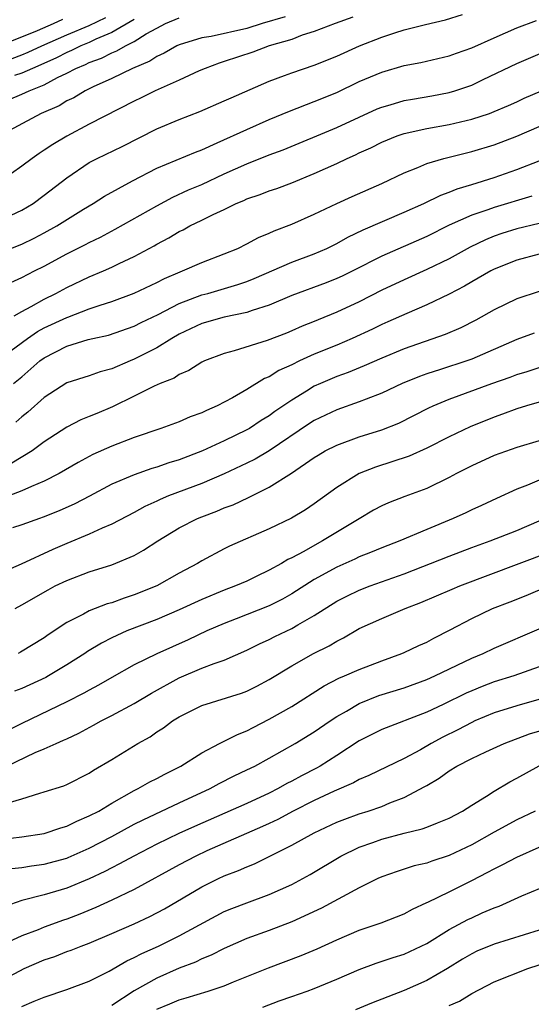
# Model space of a CAD drawing. Units: inches. Extents: x 2556000 to 2559000, y 1554000 to 1557000.
# Drawn here: x 2557493 to 2557538, y 1554814 to 1554901 of the extents above; entities that cross this region are included whole.
import ezdxf

# ---------------------------------------------------------------- set-up
doc = ezdxf.new("R2010")
doc.units = ezdxf.units.IN
doc.header["$MEASUREMENT"] = 0
doc.layers.add('LD25561554_2ft', color=161, linetype='Continuous')

msp = doc.modelspace()

# ---------------------------------------------------------------- linework, layer by layer
at = {"layer": 'LD25561554_2ft'}
for points, elevation in [([(2557516.423, 1554901.577), (2557514.382, 1554901), (2557513, 1554900.543), (2557509.827, 1554899.827), (2557509, 1554899.721), (2557507, 1554899.105), (2557506.786, 1554899), (2557505.66, 1554898.34), (2557505, 1554898.048), (2557504.367, 1554897.633), (2557502.849, 1554897), (2557501, 1554896.102), (2557499.357, 1554895.357), (2557498.622, 1554895), (2557497.61, 1554894.39), (2557497, 1554894.102), (2557496.315, 1554893.685), (2557494.732, 1554893), (2557490.977, 1554891)], 7058), ([(2557491, 1554883.474), (2557493, 1554884.413), (2557493.993, 1554885), (2557495, 1554885.728), (2557497, 1554887.276), (2557499, 1554888.625), (2557499.705, 1554889), (2557501.931, 1554890.069), (2557505, 1554891.615), (2557507, 1554892.45), (2557508.834, 1554893.166), (2557511, 1554894.112), (2557511.603, 1554894.397), (2557515, 1554895.866), (2557516.355, 1554896.355), (2557517, 1554896.607), (2557519, 1554897.288), (2557521, 1554898.093), (2557523.022, 1554899), (2557525, 1554899.78), (2557526.162, 1554900.162), (2557527, 1554900.418), (2557528.891, 1554900.891), (2557530.682, 1554901.317), (2557532.197, 1554901.803)], 7062), ([(2557491, 1554899.029), (2557493, 1554899.81), (2557494.381, 1554900.381), (2557495.824, 1554901), (2557496.631, 1554901.37)], 7050), ([(2557522.443, 1554901.558), (2557520.849, 1554901), (2557519, 1554900.269), (2557517.938, 1554899.938), (2557517, 1554899.582), (2557514.995, 1554899), (2557513.545, 1554898.455), (2557511, 1554897.603), (2557510.536, 1554897.464), (2557509.292, 1554897), (2557508.774, 1554896.774), (2557507, 1554895.95), (2557504.858, 1554895), (2557503.621, 1554894.379), (2557503, 1554894.084), (2557499, 1554892.028), (2557497.013, 1554890.987), (2557495.753, 1554890.247), (2557495, 1554889.727), (2557494.55, 1554889.45), (2557493.911, 1554889), (2557493, 1554888.312), (2557491.155, 1554887)], 7060), ([(2557491.804, 1554894.196), (2557493, 1554894.697), (2557493.64, 1554895), (2557495, 1554895.542), (2557496.186, 1554896.186), (2557497, 1554896.575), (2557497.793, 1554897), (2557498.65, 1554897.35), (2557499, 1554897.525), (2557500.088, 1554897.912), (2557501, 1554898.378), (2557501.454, 1554898.546), (2557502.224, 1554899), (2557503, 1554899.386), (2557504.057, 1554900.057), (2557505, 1554900.589), (2557505.787, 1554901), (2557507, 1554901.497)], 7056), ([(2557492.131, 1554897.87), (2557493, 1554898.2), (2557493.568, 1554898.432), (2557494.778, 1554899), (2557497, 1554899.984), (2557499, 1554900.819), (2557500.476, 1554901.524)], 7052), ([(2557503, 1554901.337), (2557501, 1554900.177), (2557499.589, 1554899.589), (2557499, 1554899.308), (2557498.249, 1554899), (2557497.417, 1554898.583), (2557497, 1554898.413), (2557496.071, 1554897.93), (2557494.696, 1554897.304), (2557493.95, 1554897), (2557493, 1554896.563), (2557492.361, 1554896.361)], 7054), ([(2557492.032, 1554881), (2557493, 1554881.382), (2557494.09, 1554881.91), (2557495, 1554882.378), (2557496.119, 1554883), (2557498.496, 1554884.496), (2557499.34, 1554885), (2557500.35, 1554885.65), (2557502.843, 1554887), (2557505, 1554888.131), (2557508.434, 1554889.566), (2557509, 1554889.774), (2557510.374, 1554890.374), (2557513, 1554891.573), (2557515, 1554892.45), (2557516.789, 1554893.211), (2557519, 1554894.045), (2557521, 1554894.861), (2557523, 1554895.826), (2557525, 1554896.673), (2557527, 1554897.252), (2557528.466, 1554897.533), (2557531, 1554898.109), (2557531.647, 1554898.353), (2557533, 1554898.818), (2557535, 1554899.727), (2557537, 1554900.591), (2557538.755, 1554901.245)], 7064), ([(2557492.027, 1554877.973), (2557493, 1554878.415), (2557494.116, 1554879), (2557495, 1554879.437), (2557497, 1554880.508), (2557498.658, 1554881.342), (2557499, 1554881.533), (2557499.993, 1554882.007), (2557501.293, 1554882.708), (2557505, 1554884.792), (2557506.435, 1554885.565), (2557507.805, 1554886.194), (2557509, 1554886.69), (2557511, 1554887.615), (2557513, 1554888.512), (2557515, 1554889.304), (2557516.227, 1554889.773), (2557521, 1554891.739), (2557523, 1554892.672), (2557524.609, 1554893.392), (2557525, 1554893.551), (2557525.759, 1554893.759), (2557527, 1554894.133), (2557527.728, 1554894.272), (2557529.442, 1554894.558), (2557531, 1554894.848), (2557531.497, 1554895), (2557533, 1554895.522), (2557534.026, 1554896.026), (2557537, 1554897.444), (2557539.511, 1554898.489)], 7066), ([(2557492.329, 1554875), (2557493, 1554875.385), (2557493.824, 1554875.824), (2557495, 1554876.502), (2557496.02, 1554877), (2557497, 1554877.531), (2557499, 1554878.479), (2557500.267, 1554879), (2557501, 1554879.325), (2557501.645, 1554879.645), (2557503, 1554880.274), (2557504.761, 1554881.239), (2557505, 1554881.384), (2557506.059, 1554881.941), (2557507, 1554882.509), (2557507.339, 1554882.661), (2557507.947, 1554883), (2557509, 1554883.506), (2557510.022, 1554884.022), (2557511, 1554884.472), (2557512.068, 1554885), (2557512.731, 1554885.269), (2557513, 1554885.401), (2557514.196, 1554885.803), (2557515, 1554886.124), (2557515.663, 1554886.337), (2557517, 1554886.842), (2557519, 1554887.664), (2557521, 1554888.558), (2557521.935, 1554889), (2557522.678, 1554889.322), (2557523, 1554889.484), (2557524.046, 1554889.954), (2557525, 1554890.436), (2557526.388, 1554891), (2557527, 1554891.211), (2557529, 1554891.656), (2557531, 1554892.003), (2557533, 1554892.474), (2557534.571, 1554893), (2557535, 1554893.163), (2557536.286, 1554893.714), (2557537, 1554894.03), (2557537.658, 1554894.342), (2557539.21, 1554895)], 7068), ([(2557491, 1554871.192), (2557493.516, 1554873), (2557494.392, 1554873.608), (2557495, 1554873.93), (2557497, 1554874.869), (2557497.104, 1554874.896), (2557499, 1554875.624), (2557499.966, 1554875.966), (2557501, 1554876.295), (2557503, 1554877.024), (2557505, 1554877.97), (2557505.672, 1554878.328), (2557507.07, 1554878.931), (2557507.277, 1554879), (2557509, 1554879.751), (2557511, 1554880.504), (2557512.195, 1554881), (2557513, 1554881.398), (2557514.035, 1554881.965), (2557515, 1554882.366), (2557515.428, 1554882.572), (2557517, 1554883.155), (2557519, 1554884.03), (2557521, 1554884.999), (2557522.375, 1554885.625), (2557525, 1554886.778), (2557527, 1554887.728), (2557528.198, 1554888.198), (2557529, 1554888.549), (2557530.532, 1554889), (2557533, 1554889.607), (2557535, 1554890.218), (2557537.023, 1554890.977), (2557539, 1554891.822)], 7070), ([(2557492.269, 1554869), (2557493, 1554869.597), (2557494.608, 1554871), (2557495, 1554871.29), (2557497, 1554872.318), (2557498.894, 1554872.894), (2557499.316, 1554873), (2557500.696, 1554873.303), (2557503, 1554874.097), (2557503.597, 1554874.403), (2557505.119, 1554875.119), (2557507, 1554876.097), (2557509, 1554876.863), (2557509.531, 1554877), (2557512.218, 1554877.782), (2557513, 1554878.057), (2557513.673, 1554878.327), (2557517, 1554879.771), (2557519, 1554880.512), (2557520.121, 1554881), (2557521, 1554881.436), (2557521.997, 1554882.003), (2557523.343, 1554882.656), (2557527, 1554884.214), (2557528.741, 1554885), (2557530.259, 1554885.741), (2557531, 1554885.995), (2557531.71, 1554886.29), (2557533, 1554886.67), (2557535, 1554887.303), (2557537, 1554888.023), (2557539, 1554888.796)], 7072), ([(2557538.347, 1554885.653), (2557535, 1554884.647), (2557534.432, 1554884.432), (2557533, 1554883.948), (2557531, 1554883.057), (2557529, 1554882.067), (2557525, 1554880.309), (2557522.424, 1554879), (2557521.471, 1554878.528), (2557521, 1554878.312), (2557520.061, 1554877.939), (2557517, 1554876.821), (2557515, 1554875.961), (2557513.482, 1554875.482), (2557513, 1554875.298), (2557511, 1554874.892), (2557509, 1554874.33), (2557507, 1554873.385), (2557506.324, 1554873), (2557505, 1554872.176), (2557503, 1554871.145), (2557502.629, 1554871), (2557501, 1554870.295), (2557499.974, 1554870.027), (2557499, 1554869.673), (2557497, 1554869.04), (2557495, 1554867.758), (2557493.548, 1554866.452), (2557493, 1554866.025), (2557492.456, 1554865.544)], 7074), ([(2557541, 1554883.674), (2557537, 1554882.728), (2557535.678, 1554882.321), (2557535, 1554882.088), (2557534.226, 1554881.774), (2557532.878, 1554881.122), (2557531, 1554880.088), (2557529, 1554879.112), (2557527, 1554878.22), (2557525, 1554877.281), (2557523, 1554876.264), (2557521, 1554875.325), (2557519.342, 1554874.657), (2557519, 1554874.504), (2557517.92, 1554874.08), (2557517, 1554873.668), (2557516.527, 1554873.473), (2557514.806, 1554872.806), (2557511.892, 1554871.892), (2557511, 1554871.674), (2557509.238, 1554871), (2557509, 1554870.886), (2557507.849, 1554870.151), (2557507, 1554869.794), (2557506.531, 1554869.469), (2557505.312, 1554869), (2557504.752, 1554868.752), (2557503, 1554867.872), (2557501.073, 1554866.927), (2557499.661, 1554866.339), (2557499, 1554866.048), (2557498.248, 1554865.752), (2557497, 1554865.102), (2557495, 1554863.798), (2557493.916, 1554863), (2557492.098, 1554861.902)], 7076), ([(2557539, 1554880.477), (2557537, 1554879.966), (2557535, 1554879.153), (2557534.707, 1554879), (2557533, 1554878.028), (2557532.357, 1554877.643), (2557531, 1554876.946), (2557529, 1554875.973), (2557527.219, 1554875.219), (2557525.539, 1554874.462), (2557525, 1554874.234), (2557524.173, 1554873.827), (2557522.368, 1554873), (2557521, 1554872.414), (2557519, 1554871.587), (2557517.697, 1554871), (2557517, 1554870.658), (2557515.859, 1554870.142), (2557515, 1554869.596), (2557514.574, 1554869.426), (2557513, 1554868.457), (2557511.724, 1554867.724), (2557510.355, 1554867), (2557509.409, 1554866.591), (2557509, 1554866.382), (2557507.98, 1554866.02), (2557507, 1554865.584), (2557505.345, 1554865), (2557503, 1554864.207), (2557501, 1554863.431), (2557499.317, 1554862.683), (2557498.015, 1554861.985), (2557496.324, 1554861), (2557495, 1554860.319), (2557493.85, 1554859.85), (2557493, 1554859.45), (2557491.215, 1554858.785)], 7078), ([(2557539, 1554877.182), (2557537, 1554876.511), (2557535, 1554875.534), (2557533.367, 1554874.633), (2557532.046, 1554873.954), (2557530.652, 1554873.348), (2557527, 1554872.081), (2557525, 1554871.242), (2557523.443, 1554870.557), (2557522.023, 1554869.977), (2557521, 1554869.616), (2557519.561, 1554869), (2557519, 1554868.743), (2557518.314, 1554868.314), (2557517, 1554867.527), (2557515.5, 1554866.5), (2557515, 1554866.127), (2557514.294, 1554865.706), (2557513.23, 1554865), (2557513, 1554864.867), (2557511, 1554863.902), (2557509.065, 1554863), (2557507, 1554862.211), (2557506.067, 1554861.933), (2557505, 1554861.558), (2557504.566, 1554861.434), (2557503, 1554860.888), (2557501, 1554860.038), (2557499.025, 1554858.975), (2557497.712, 1554858.288), (2557496.334, 1554857.666), (2557494.894, 1554857.106), (2557494.562, 1554857), (2557493, 1554856.434), (2557492.159, 1554856.159)], 7080), ([(2557538.542, 1554873.458), (2557537, 1554872.893), (2557533, 1554871.159), (2557532.565, 1554871), (2557530.224, 1554870.224), (2557529, 1554869.851), (2557528.369, 1554869.631), (2557526.817, 1554869), (2557525, 1554868.138), (2557523.611, 1554867.611), (2557523, 1554867.359), (2557521, 1554866.658), (2557519, 1554865.696), (2557518.574, 1554865.426), (2557515, 1554863.014), (2557513.735, 1554862.265), (2557513, 1554861.902), (2557511, 1554860.975), (2557509, 1554860.117), (2557506.036, 1554859), (2557505.307, 1554858.693), (2557505, 1554858.532), (2557503.947, 1554858.053), (2557503, 1554857.515), (2557501, 1554856.49), (2557500.129, 1554856.129), (2557499, 1554855.603), (2557497, 1554854.785), (2557495.746, 1554854.254), (2557492.936, 1554852.936), (2557491, 1554852.123)], 7082), ([(2557492.402, 1554849), (2557493, 1554849.313), (2557495.337, 1554850.663), (2557495.976, 1554851), (2557497, 1554851.497), (2557499, 1554852.248), (2557501, 1554852.878), (2557503, 1554853.71), (2557503.831, 1554854.169), (2557505.104, 1554855), (2557507, 1554856.174), (2557508.613, 1554857), (2557509, 1554857.159), (2557510.352, 1554857.648), (2557511, 1554857.931), (2557511.78, 1554858.22), (2557513.145, 1554858.855), (2557515, 1554859.768), (2557516.976, 1554861.024), (2557519, 1554862.411), (2557519.361, 1554862.638), (2557519.979, 1554863), (2557521, 1554863.524), (2557523, 1554864.243), (2557525, 1554864.873), (2557526.522, 1554865.478), (2557527.859, 1554866.141), (2557529.179, 1554866.821), (2557529.561, 1554867), (2557531, 1554867.598), (2557534.783, 1554869), (2557536.432, 1554869.568), (2557537, 1554869.789), (2557537.935, 1554870.065), (2557539, 1554870.406)], 7084), ([(2557539, 1554867.333), (2557537.86, 1554867), (2557537, 1554866.729), (2557535.741, 1554866.259), (2557535, 1554866.002), (2557532.853, 1554865.147), (2557531, 1554864.269), (2557529, 1554863.241), (2557527.448, 1554862.551), (2557524.438, 1554861.562), (2557522.996, 1554861.004), (2557521, 1554859.759), (2557519, 1554858.299), (2557518.22, 1554857.78), (2557516.968, 1554857.032), (2557515, 1554856.073), (2557511.474, 1554854.526), (2557511, 1554854.289), (2557509, 1554853.236), (2557508.614, 1554853), (2557507, 1554852.135), (2557505, 1554851.015), (2557503, 1554850.2), (2557502.087, 1554849.913), (2557501, 1554849.513), (2557500.597, 1554849.403), (2557499, 1554848.779), (2557498.496, 1554848.496), (2557497, 1554847.75), (2557495.345, 1554846.655), (2557495, 1554846.404), (2557492.895, 1554845.105), (2557492.662, 1554845)], 7086), ([(2557541, 1554864.484), (2557537, 1554863.308), (2557535, 1554862.595), (2557533, 1554861.685), (2557531.656, 1554861), (2557531, 1554860.646), (2557529, 1554859.677), (2557527.049, 1554858.951), (2557525.608, 1554858.392), (2557525, 1554858.121), (2557524.277, 1554857.723), (2557523, 1554856.978), (2557519.745, 1554855), (2557519.252, 1554854.748), (2557518.076, 1554854.076), (2557517, 1554853.502), (2557516.655, 1554853.345), (2557516.085, 1554853), (2557515, 1554852.394), (2557513.828, 1554851.828), (2557513, 1554851.441), (2557511.999, 1554851), (2557511, 1554850.633), (2557509, 1554849.803), (2557507, 1554848.868), (2557505, 1554848.009), (2557502.324, 1554847), (2557501, 1554846.404), (2557500.069, 1554845.931), (2557498.829, 1554845.171), (2557498.587, 1554845), (2557497, 1554843.977), (2557495.362, 1554843), (2557495.127, 1554842.873), (2557493, 1554841.902), (2557492.343, 1554841.657)], 7088), ([(2557539, 1554860.413), (2557537.968, 1554859.968), (2557537, 1554859.607), (2557535.212, 1554858.788), (2557533.858, 1554858.142), (2557533, 1554857.759), (2557532.49, 1554857.51), (2557531.354, 1554857), (2557529, 1554856.022), (2557526.612, 1554855), (2557525, 1554854.399), (2557524.016, 1554853.984), (2557523, 1554853.594), (2557522.603, 1554853.397), (2557521, 1554852.676), (2557519, 1554851.567), (2557517, 1554850.291), (2557516.177, 1554849.823), (2557515, 1554849.222), (2557512.072, 1554848.072), (2557511, 1554847.67), (2557509.46, 1554847), (2557507.79, 1554846.21), (2557506.396, 1554845.604), (2557505, 1554844.96), (2557503, 1554843.988), (2557501, 1554842.871), (2557499.815, 1554842.185), (2557499, 1554841.748), (2557498.527, 1554841.473), (2557497, 1554840.701), (2557493, 1554838.792), (2557491.816, 1554838.184)], 7090), ([(2557491.669, 1554835), (2557494.199, 1554836.199), (2557495, 1554836.526), (2557496.039, 1554837), (2557496.716, 1554837.284), (2557497, 1554837.429), (2557498.079, 1554837.921), (2557499.385, 1554838.615), (2557500.062, 1554839), (2557501, 1554839.476), (2557503, 1554840.564), (2557504.516, 1554841.484), (2557507, 1554842.848), (2557509, 1554843.686), (2557510.115, 1554844.116), (2557511, 1554844.396), (2557513, 1554845.282), (2557514.141, 1554845.859), (2557515, 1554846.242), (2557515.499, 1554846.501), (2557517, 1554847.22), (2557517.554, 1554847.554), (2557519, 1554848.366), (2557521, 1554849.639), (2557521.899, 1554850.102), (2557523, 1554850.631), (2557523.966, 1554851), (2557527, 1554852.087), (2557531, 1554853.662), (2557533, 1554854.413), (2557534.632, 1554855), (2557537, 1554855.94), (2557539, 1554856.798)], 7092), ([(2557491.703, 1554831.703), (2557493, 1554832.087), (2557494.592, 1554832.591), (2557495, 1554832.699), (2557496.748, 1554833.252), (2557497, 1554833.361), (2557499, 1554834.37), (2557499.373, 1554834.627), (2557501, 1554835.586), (2557503.323, 1554837), (2557504.398, 1554837.602), (2557505, 1554838.028), (2557505.598, 1554838.402), (2557506.409, 1554839), (2557507, 1554839.366), (2557509, 1554840.363), (2557512.531, 1554841.469), (2557513, 1554841.644), (2557513.905, 1554842.095), (2557515, 1554842.681), (2557517, 1554843.913), (2557518.92, 1554845), (2557520.314, 1554845.686), (2557521, 1554846.103), (2557521.608, 1554846.392), (2557523, 1554847.208), (2557525, 1554848.121), (2557527.095, 1554849), (2557528.467, 1554849.533), (2557531.275, 1554850.725), (2557531.954, 1554851), (2557537.217, 1554853), (2557539.978, 1554854.022)], 7094), ([(2557491, 1554828.478), (2557493, 1554828.715), (2557495, 1554829.005), (2557496.482, 1554829.518), (2557497, 1554829.66), (2557497.891, 1554830.109), (2557499, 1554830.557), (2557499.835, 1554831), (2557501, 1554831.701), (2557503, 1554832.829), (2557503.356, 1554833), (2557504.395, 1554833.605), (2557505, 1554833.903), (2557505.712, 1554834.288), (2557507.126, 1554835), (2557509, 1554836.184), (2557510.571, 1554837), (2557512.186, 1554837.814), (2557513, 1554838.129), (2557513.568, 1554838.432), (2557515, 1554839.152), (2557517, 1554840.3), (2557519.876, 1554842.124), (2557521.196, 1554842.804), (2557521.686, 1554843), (2557523, 1554843.59), (2557525, 1554844.361), (2557526.782, 1554845), (2557527, 1554845.093), (2557528.296, 1554845.704), (2557529, 1554846.011), (2557529.638, 1554846.363), (2557531.087, 1554847.087), (2557533, 1554848.112), (2557534.858, 1554849), (2557536.41, 1554849.59), (2557537.843, 1554850.157), (2557539.871, 1554851)], 7096), ([(2557492.105, 1554825.895), (2557493, 1554825.992), (2557493.872, 1554826.127), (2557495, 1554826.264), (2557497, 1554826.821), (2557497.127, 1554826.873), (2557499, 1554827.704), (2557501, 1554828.743), (2557503, 1554829.828), (2557503.775, 1554830.225), (2557507, 1554831.715), (2557509.733, 1554833), (2557510.543, 1554833.457), (2557511.871, 1554834.129), (2557513, 1554834.654), (2557513.707, 1554835), (2557515, 1554835.692), (2557517.318, 1554837), (2557519, 1554838.031), (2557520.409, 1554839), (2557521, 1554839.386), (2557521.881, 1554839.882), (2557523, 1554840.547), (2557524.748, 1554841.252), (2557527, 1554841.958), (2557529, 1554842.682), (2557529.719, 1554843), (2557533, 1554844.581), (2557534.016, 1554845), (2557535, 1554845.484), (2557539, 1554847.184)], 7098), ([(2557539, 1554843.803), (2557536.745, 1554843), (2557535, 1554842.473), (2557533.929, 1554842.071), (2557533, 1554841.694), (2557532.522, 1554841.478), (2557530.462, 1554840.463), (2557529, 1554839.779), (2557525, 1554838.258), (2557523, 1554837.232), (2557521, 1554835.929), (2557519.529, 1554835), (2557519.19, 1554834.81), (2557517.86, 1554834.139), (2557517, 1554833.661), (2557516.557, 1554833.443), (2557515.789, 1554833), (2557515, 1554832.598), (2557513, 1554831.679), (2557508.365, 1554829.635), (2557506.965, 1554829), (2557505, 1554828.049), (2557502.949, 1554827), (2557501.696, 1554826.304), (2557501, 1554825.963), (2557500.372, 1554825.628), (2557499, 1554824.974), (2557497, 1554824.129), (2557495, 1554823.54), (2557493, 1554823.042), (2557491.492, 1554822.508)], 7100), ([(2557540.628, 1554841.372), (2557537, 1554840.355), (2557535, 1554839.722), (2557533.273, 1554839), (2557533, 1554838.878), (2557531.778, 1554838.222), (2557530.433, 1554837.567), (2557529.405, 1554837), (2557528.447, 1554836.448), (2557527, 1554835.664), (2557523.858, 1554834.142), (2557523, 1554833.794), (2557522.495, 1554833.505), (2557520.768, 1554832.768), (2557519, 1554831.946), (2557517.135, 1554831), (2557515.753, 1554830.247), (2557515, 1554829.893), (2557514.39, 1554829.61), (2557509.451, 1554827.451), (2557508.479, 1554827), (2557507, 1554826.222), (2557503, 1554824.033), (2557501, 1554823.065), (2557499.59, 1554822.41), (2557498.171, 1554821.829), (2557497, 1554821.376), (2557496.712, 1554821.288), (2557495, 1554820.673), (2557494.449, 1554820.45), (2557493, 1554819.911), (2557489.642, 1554818.358)], 7102), ([(2557491, 1554815.857), (2557493.207, 1554817), (2557495, 1554817.772), (2557495.926, 1554818.074), (2557497, 1554818.5), (2557497.378, 1554818.622), (2557498.28, 1554819), (2557499, 1554819.265), (2557501, 1554820.1), (2557503, 1554820.979), (2557504.376, 1554821.624), (2557505.68, 1554822.32), (2557509, 1554824.269), (2557510.478, 1554825), (2557511, 1554825.242), (2557512.279, 1554825.721), (2557513, 1554826.051), (2557513.687, 1554826.313), (2557517, 1554827.951), (2557519, 1554829.073), (2557521, 1554830.001), (2557521.714, 1554830.286), (2557523, 1554830.745), (2557523.807, 1554831), (2557525, 1554831.41), (2557525.712, 1554831.712), (2557527, 1554832.192), (2557528.834, 1554833.166), (2557529, 1554833.277), (2557530.096, 1554833.904), (2557531, 1554834.579), (2557531.686, 1554835), (2557533, 1554835.673), (2557534.269, 1554836.269), (2557535.894, 1554837), (2557538.137, 1554837.863), (2557539.682, 1554838.318)], 7104), ([(2557493, 1554813.616), (2557494.088, 1554814.088), (2557495, 1554814.445), (2557497, 1554815.131), (2557499, 1554815.873), (2557500.759, 1554816.759), (2557502.327, 1554817.673), (2557503, 1554817.974), (2557503.662, 1554818.338), (2557505.166, 1554819), (2557507, 1554819.907), (2557511, 1554822.058), (2557511.659, 1554822.341), (2557513, 1554822.853), (2557515, 1554823.569), (2557517, 1554824.464), (2557518.639, 1554825.361), (2557521.365, 1554827), (2557523, 1554827.785), (2557524.196, 1554828.196), (2557525, 1554828.492), (2557527, 1554829.023), (2557528.596, 1554829.404), (2557529, 1554829.557), (2557529.962, 1554829.963), (2557531, 1554830.357), (2557532.185, 1554831), (2557533, 1554831.524), (2557534.331, 1554832.331), (2557535, 1554832.761), (2557536.403, 1554833.597), (2557537, 1554833.908), (2557539, 1554835.021)], 7106), ([(2557538.649, 1554831), (2557537, 1554830.211), (2557535, 1554829.125), (2557533, 1554828), (2557531, 1554827.038), (2557529.449, 1554826.551), (2557529, 1554826.376), (2557527.883, 1554826.117), (2557526.367, 1554825.633), (2557525, 1554825.151), (2557524.669, 1554825), (2557523, 1554824.166), (2557519.649, 1554822.351), (2557517, 1554821.139), (2557515, 1554820.385), (2557513, 1554819.66), (2557511, 1554818.778), (2557509.825, 1554818.175), (2557509, 1554817.85), (2557508.43, 1554817.57), (2557507, 1554817.02), (2557505, 1554816.152), (2557503, 1554815.015), (2557501, 1554813.705)], 7108), ([(2557505, 1554813.376), (2557506.145, 1554813.855), (2557507, 1554814.233), (2557507.608, 1554814.392), (2557509.557, 1554815), (2557511, 1554815.471), (2557511.807, 1554815.807), (2557514.946, 1554817.054), (2557517.85, 1554818.15), (2557519.252, 1554818.748), (2557521, 1554819.564), (2557523, 1554820.409), (2557524.948, 1554821.052), (2557527, 1554821.869), (2557527.729, 1554822.271), (2557529, 1554822.856), (2557529.088, 1554822.912), (2557531, 1554823.829), (2557533, 1554824.816), (2557534.444, 1554825.556), (2557535, 1554825.874), (2557535.768, 1554826.232), (2557537, 1554826.902), (2557539, 1554827.779)], 7110), ([(2557514.432, 1554813.568), (2557515.876, 1554814.124), (2557517, 1554814.529), (2557518.374, 1554815), (2557519, 1554815.233), (2557521, 1554816.045), (2557523, 1554816.925), (2557524.517, 1554817.483), (2557526.015, 1554817.985), (2557527, 1554818.289), (2557529, 1554819.228), (2557531, 1554820.468), (2557532.654, 1554821.346), (2557533, 1554821.513), (2557533.945, 1554821.945), (2557535, 1554822.398), (2557535.445, 1554822.555), (2557537.45, 1554823.451), (2557540.885, 1554824.886)], 7112), ([(2557539, 1554820.398), (2557535, 1554819.167), (2557533.463, 1554818.537), (2557533, 1554818.319), (2557532.17, 1554817.83), (2557530.847, 1554817), (2557529, 1554815.934), (2557527, 1554815.046), (2557524.084, 1554813.916), (2557522.659, 1554813.341)], 7114), ([(2557531, 1554813.71), (2557531.908, 1554814.092), (2557533, 1554814.777), (2557535, 1554815.81), (2557537.985, 1554817), (2557539, 1554817.328)], 7116)]:
    msp.add_lwpolyline(points, dxfattribs=dict(at, elevation=elevation))

doc.saveas('drawing.dxf')
